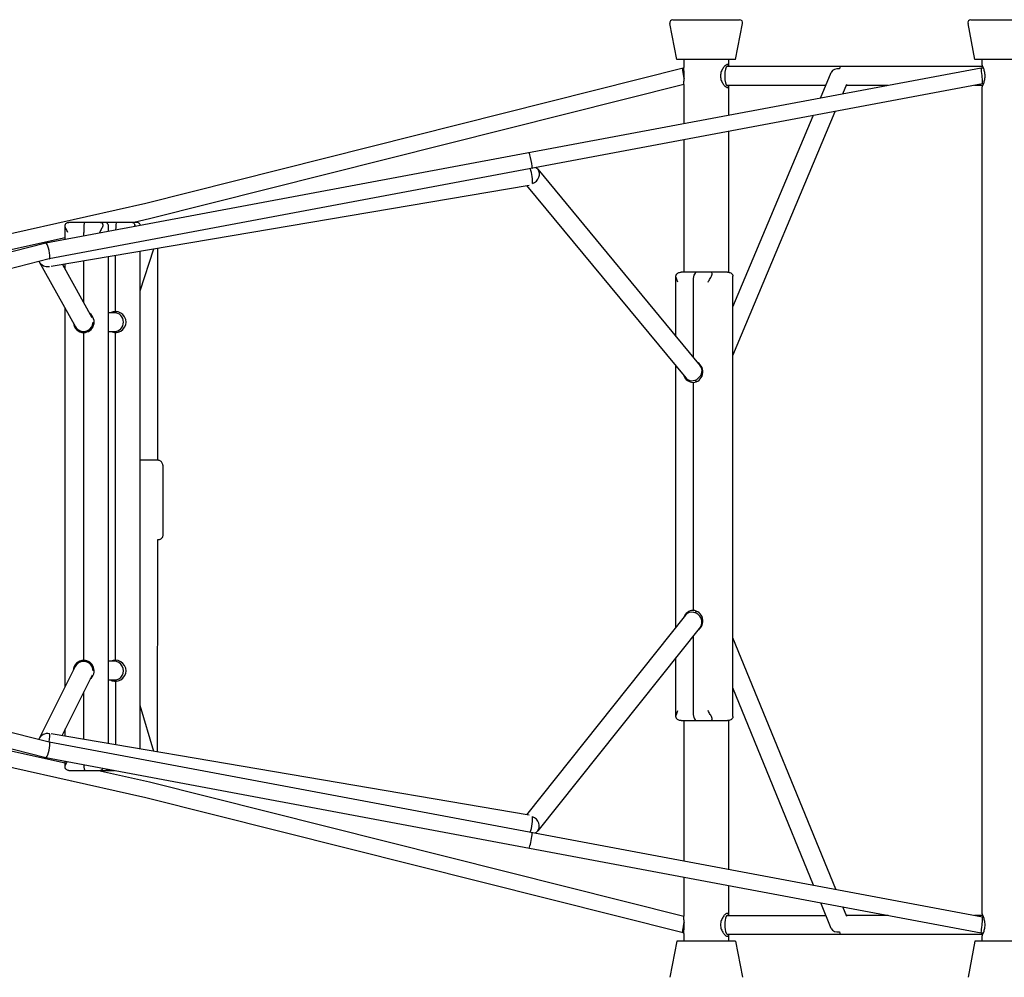
# Model space of a CAD drawing. Units: millimetres. Extents: x -6332 to 6568, y -2132 to 5574.
# Drawn here: x 1011 to 2000, y -479 to 483 of the extents above; entities that cross this region are included whole.
import ezdxf

# ---------------------------------------------------------------- set-up
doc = ezdxf.new("R2010")
doc.units = ezdxf.units.MM
doc.header["$LTSCALE"] = 20
doc.layers.add('2d', color=230, linetype='Continuous')

msp = doc.modelspace()

# ---------------------------------------------------------------- linework, layer by layer
at = {"layer": '2d'}
for p, q in [((1671.2, 442.52), (1664.34, 478.69)), ((1667.23, 482.52), (1734.27, 482.52)), ((1730.3, 442.52), (1737.16, 478.69)), ((1970.47, 442.52), (1963.62, 478.69)), ((1966.5, 482.52), (2033.55, 482.52)), ((1730.3, 442.52), (1671.2, 442.52)), ((1678.25, 442.52), (1678.25, 434.69)), ((1978.49, 435.5), (1721.92, 435.5)), ((1723.25, 442.52), (1723.25, 435.5)), ((2029.58, 442.52), (1970.47, 442.52)), ((1977.53, 442.52), (1977.53, 437.52)), ((1976.76, 434.03), (1037.73, 258.1)), ((1677.58, 433.79), (1138.05, 298.06)), ((1815.42, 403.8), (1826.28, 429.68)), ((1979.09, 434.03), (1976.76, 434.03)), ((1978.24, 418.03), (1041.16, 242.46)), ((1678.25, 417.46), (1141.76, 282.49)), ((1678.25, 417.34), (1678.25, 378.1)), ((1820.75, 416.5), (1721.92, 416.5)), ((1723.25, 416.5), (1723.25, 386.53)), ((1837.78, 407.99), (1841.86, 417.7)), ((1883.19, 416.5), (1841.35, 416.5)), ((1978.47, 416.5), (1970.08, 416.5)), ((1979.1, 418.03), (1978.24, 418.03)), ((1977.53, 414.52), (1977.53, -414.48)), ((1727.52, 145.35), (1830.37, 390.32)), ((1727.52, 194.43), (1808, 386.13)), ((1723.25, 370.26), (1723.25, 228.94)), ((1678.25, 361.82), (1678.25, 229.02)), ((1531.56, 332.37), (1694.78, 135.06)), ((1043, 235.01), (1523.05, 316.48)), ((1520.42, 316.03), (1680.14, 122.94)), ((1138.05, 298.06), (661.15, 191.44)), ((1128.91, 279.02), (1060.67, 279.02)), ((1141.75, 282.49), (1126.19, 279.02)), ((1057.06, 261.72), (1057.06, 275.89)), ((1075.74, 265.22), (1075.74, 269.02)), ((1100.52, 269.86), (1100.52, 275.89)), ((1132.52, 275.86), (1132.52, 275.89)), ((1057.06, 263.56), (675.62, 178.28)), ((1037.71, 258.09), (685.2, 168.59)), ((1132.52, 210.38), (1146.23, 252.53)), ((1132.52, -249.57), (1132.52, 250.2)), ((1149.66, 253.11), (1149.65, 40.34)), ((1041.17, 242.46), (688.97, 153.04)), ((1031.15, 239.42), (1067.42, 174.37)), ((1057.06, 231.95), (1057.06, 237.4)), ((1075.74, 198.46), (1075.74, 240.57)), ((1100.52, -244.12), (1100.52, 244.77)), ((1107.74, 189.52), (1107.74, 246)), ((1054.29, 236.93), (1083.98, 183.68)), ((1722.23, 229.02), (1675.64, 229.02)), ((1670.35, 164.59), (1670.35, 225.04)), ((1687.49, 219.02), (1687.49, 143.87)), ((1727.52, -217.01), (1727.52, 225.04)), ((1057.06, -187.01), (1057.06, 192.94)), ((1100.52, 188.5), (1108.52, 188.5)), ((1075.72, 169.5), (1078.01, 169.5)), ((1075.74, -160.48), (1075.74, 168.52)), ((1100.52, 169.5), (1108.52, 169.5)), ((1107.74, -160.48), (1107.74, 168.52)), ((1670.35, -127.23), (1670.35, 134.78)), ((1687.49, 118.52), (1687.49, -110.48)), ((1155.13, 35.33), (1155.19, -34.67)), ((1149.65, -39.68), (1149.64, -252.48)), ((1680.04, -115.08), (1520.25, -315.52)), ((1694.89, -126.92), (1531.6, -331.76)), ((1687.49, -136.21), (1687.49, -210.98)), ((1830.73, -390.36), (1727.52, -137.88)), ((688.94, -153), (1041.17, -242.43)), ((1670.35, -217.01), (1670.35, -157.71)), ((1067.22, -166.74), (1030.94, -239.11)), ((1078.01, -161.5), (1075.72, -161.5)), ((1108.52, -161.5), (1100.52, -161.5)), ((685.23, -168.57), (1037.71, -258.06)), ((1084.18, -175.32), (1053.68, -236.15)), ((674.44, -177.98), (1057.06, -263.53)), ((1108.52, -180.5), (1100.52, -180.5)), ((1107.74, -181.48), (1107.74, -245.35)), ((658.58, -190.83), (1138.05, -298.03)), ((1075.74, -239.91), (1075.74, -192.15)), ((1808.51, -386.2), (1727.52, -188.1)), ((1146.04, -251.86), (1132.52, -205.96)), ((1675.64, -220.98), (1722.23, -220.98)), ((1678.25, -220.98), (1678.25, -361.79)), ((1723.25, -220.91), (1723.25, -370.23)), ((1522.94, -315.98), (1043.17, -234.37)), ((1057.06, -236.73), (1057.06, -229.4)), ((1041.16, -242.43), (1978.24, -418)), ((1037.73, -258.07), (1976.76, -434)), ((1057.06, -267.86), (1057.06, -261.69)), ((1060.67, -270.98), (1106.68, -270.98)), ((1090.41, -270.98), (1141.75, -282.46)), ((1141.76, -282.46), (1678.25, -417.43)), ((1138.05, -298.03), (1677.58, -433.76)), ((1678.25, -378.07), (1678.25, -417.31)), ((1723.25, -386.5), (1723.25, -416.5)), ((1826.25, -429.59), (1815.71, -403.83)), ((1841.9, -417.69), (1837.94, -407.99)), ((1721.92, -416.5), (1820.89, -416.5)), ((1883.35, -416.5), (1841.42, -416.5)), ((1978.49, -416.5), (1970.24, -416.5)), ((1978.24, -418), (1979.1, -418)), ((1678.25, -434.66), (1678.25, -442.48)), ((1976.76, -434), (1979.09, -434)), ((1671.2, -442.48), (1664.34, -478.66)), ((1730.3, -442.48), (1671.2, -442.48)), ((1721.92, -435.5), (1978.47, -435.5)), ((1723.25, -435.5), (1723.25, -442.48)), ((1730.3, -442.48), (1737.16, -478.66)), ((1970.47, -442.48), (1963.62, -478.66)), ((2029.58, -442.48), (1970.47, -442.48)), ((1977.53, -437.48), (1977.53, -442.48))]:
    msp.add_line(p, q, dxfattribs=at)
for centre, start, end in [((1667.23, 479.52), 90, 195.9454), ((1734.27, 479.52), 344.0546, 90), ((1966.5, 479.52), 90, 195.9454)]:
    msp.add_arc(centre, 3, start, end, dxfattribs=at)
for centre, major_axis, ratio, start_param, end_param in [((1721.92, 426), (0, -9.5), 0.267736, 3.141593, 6.283185), ((1835.04, 426), (0, -9.5), 0.065029, 3.141593, 3.868614), ((1679.53, 426.03), (1.95, -7.76), 0.207725, 2.77098, 5.028502), ((1835.04, 426), (-8.76, 3.68), 0.711828, 5.047693, 6.283185), ((1977.5, 426.03), (-0.74, 8), 0.028081, 5.006016, 6.285793), ((1977.5, 426.03), (-0.74, 8), 0.028081, 3.144201, 5.006016), ((1524.19, 341.1), (-1.47, 7.86), 0.112181, 3.141593, 6.283185), ((1524.24, 326.31), (-1.59, 9.37), 0.163466, 3.606444, 5.475012), ((1524.24, 326.31), (7.32, 6.06), 0.877939, 4.319318, 6.283185), ((1524.24, 326.31), (7.32, 6.06), 0.877939, 0, 0.297935), ((1076.61, 269.02), (0, 10), 0.087156, 0, 1.570796), ((1108.61, 269.02), (0, 10), 0.087156, 0, 1.348669), ((1139.9, 290.28), (1.85, -7.78), 0.230034, 6.280138, 6.286233), ((1039.44, 250.28), (-1.72, 7.82), 0.211301, 5.672928, 6.289889), ((1039.44, 250.28), (-1.72, 7.82), 0.211301, 3.148296, 5.672928), ((1039.44, 244.05), (8.3, 4.63), 0.984122, 3.088496, 4.405883), ((1039.45, 244.05), (-1.59, 9.37), 0.163466, 3.313872, 3.33564), ((1690.76, 219.02), (0, -10), 0.327072, 3.141593, 4.712389), ((1690.76, 219.02), (0, 10), 0.327072, 0, 1.570796), ((1107.74, 179.02), (0, -10.5), 0.996195, 3.141593, 3.584923), ((1109.84, 179.02), (0, -10.5), 0.996195, 3.241747, 3.584923), ((1106.22, 179), (0, 9.5), 0.996195, 3.141593, 6.283185), ((1106.22, 179), (0, 9.5), 0.996194, 3.141593, 6.283185), ((1107.74, 179.02), (0, -10.5), 0.996195, 0, 3.141593), ((1075.74, 179.02), (0, -10.5), 0.996195, 4.795839, 6.283185), ((1075.72, 179), (8.3, 4.63), 0.984122, 3.141593, 5.769904), ((1075.72, 179), (0, 9.5), 0.996195, 2.407748, 4.714603), ((1075.74, 179.02), (0, -10.5), 0.996195, 0, 2.521653), ((1077.83, 179.02), (0, -10.5), 0.996195, 5.708845, 6.183031), ((1107.74, 179.02), (0, -10.5), 0.996195, 5.846588, 6.283185), ((1109.84, 179.02), (0, -10.5), 0.996195, 5.846588, 6.183031), ((1687.46, 129), (7.32, 6.06), 0.877939, 3.141593, 6.283185), ((1687.49, 129.02), (0, 10.5), 0.944999, 3.141593, 5.802296), ((1687.49, 129.02), (0, 10.5), 0.944999, 1.935465, 3.141593), ((1695.34, 129.02), (0, 10.5), 0.944999, 2.490791, 2.734924), ((1687.49, -120.98), (0, 10.5), 0.944999, 0, 1.226985), ((1687.46, -121), (7.43, -5.92), 0.873382, 0, 3.141593), ((1687.49, -120.98), (0, 10.5), 0.944999, 3.64855, 6.283185), ((1695.34, -120.98), (0, 10.5), 0.944999, 0.406669, 0.660276), ((1075.74, -170.98), (0, -10.5), 0.996195, 3.141593, 4.67581), ((1075.72, -171), (8.49, -4.26), 0.98133, 0.470293, 3.141593), ((1075.72, -171), (0, -9.5), 0.996195, 1.568806, 3.928554), ((1077.83, -170.98), (0, -10.5), 0.996195, 3.241747, 3.730097), ((1075.74, -170.98), (0, -10.5), 0.996195, 0.66734, 3.141593), ((1107.74, -170.98), (0, -10.5), 0.996195, 3.141593, 3.584923), ((1109.84, -170.98), (0, -10.5), 0.996195, 3.241747, 3.584923), ((1106.22, -171), (0, -9.5), 0.996195, 0, 3.141593), ((1106.22, -171), (0, -9.5), 0.996194, 0, 3.141593), ((1107.74, -170.98), (0, -10.5), 0.996195, 0, 3.141593), ((1107.74, -170.98), (0, -10.5), 0.996195, 5.846588, 6.283185), ((1109.84, -170.98), (0, -10.5), 0.996195, 5.846588, 6.183031), ((1690.76, -210.98), (0, -10), 0.327072, 4.712389, 6.283185), ((1690.76, -210.98), (0, 10), 0.327072, 1.570796, 3.141593), ((1039.43, -243.37), (8.49, -4.26), 0.98133, 1.828974, 3.218036), ((1039.45, -243.37), (-1.59, -9.37), 0.163297, 1.698736, 2.981835), ((1039.44, -250.25), (-1.72, -7.82), 0.211301, 0.610257, 3.134889), ((1039.44, -250.25), (-1.72, -7.82), 0.211301, 6.276482, 6.893442), ((1076.61, -260.98), (0, -10), 0.087156, 5.147877, 6.283185), ((1076.61, -260.98), (0, 10), 0.087156, 2.006285, 3.141593), ((1139.9, -290.25), (1.85, 7.78), 0.230034, 6.280138, 6.286233), ((1524.24, -325.84), (-1.59, -9.37), 0.163297, 0.742332, 2.729433), ((1524.18, -325.84), (7.43, -5.92), 0.873382, 0, 1.935261), ((1524.19, -341.07), (-1.47, -7.86), 0.112181, 0, 3.141593), ((1524.18, -325.84), (7.43, -5.92), 0.873382, 5.880163, 6.283185), ((1679.53, -426), (1.95, 7.76), 0.207725, 1.254683, 3.512205), ((1721.92, -426), (0, 9.5), 0.267736, 0, 3.141593), ((1977.5, -426), (-0.74, -8), 0.028081, 1.27717, 3.138985), ((1835.04, -426), (-8.79, -3.59), 0.703815, 0, 1.245102), ((1835.04, -426), (0, -9.5), 0.065029, 5.542946, 6.283185), ((1977.5, -426), (-0.74, -8), 0.028081, 6.280577, 7.560355)]:
    msp.add_ellipse(centre, major_axis=major_axis, ratio=ratio, start_param=start_param, end_param=end_param, dxfattribs=at)
for points, knots in [([(1723.23, 435.5), (1723.22, 435.51), (1723.22, 435.53), (1723.19, 435.96), (1723.12, 436.33), (1722.92, 436.92), (1722.78, 437.15), (1722.42, 437.44), (1722.2, 437.52), (1721.7, 437.52), (1721.41, 437.44), (1720.77, 437.15), (1720.42, 436.92), (1719.67, 436.33), (1719.29, 435.96), (1718.52, 435.12), (1718.14, 434.65), (1717.44, 433.64), (1717.08, 433.07), (1716.43, 431.83), (1716.14, 431.16), (1715.64, 429.75), (1715.44, 429.01), (1715.18, 427.51), (1715.12, 426.75), (1715.12, 426.02)], [46.399583, 46.399583, 46.399583, 46.399583, 46.473746, 46.473746, 48.682963, 48.682963, 50.892181, 50.892181, 53.101399, 53.101399, 55.310616, 55.310616, 57.519834, 57.519834, 59.729052, 59.729052, 61.938269, 61.938269, 64.154168, 64.154168, 66.370067, 66.370067, 68.585966, 68.585966, 70.801865, 70.801865, 70.801865, 70.801865]), ([(1980.69, 426.02), (1980.69, 426.75), (1980.64, 427.51), (1980.47, 429.01), (1980.34, 429.75), (1980.03, 431.16), (1979.84, 431.83), (1979.45, 433.07), (1979.24, 433.64), (1978.85, 434.65), (1978.65, 435.12), (1978.28, 435.96), (1978.11, 436.33), (1977.83, 436.92), (1977.71, 437.15), (1977.56, 437.44), (1977.53, 437.52), (1977.53, 437.52)], [0, 0, 0, 0, 2.215899, 2.215899, 4.431798, 4.431798, 6.647697, 6.647697, 8.863596, 8.863596, 11.072813, 11.072813, 13.282031, 13.282031, 15.491249, 15.491249, 17.700466, 17.700466, 17.700466, 17.700466]), ([(1678.68, 426.02), (1678.68, 426.75), (1678.66, 427.51), (1678.6, 429.01), (1678.55, 429.75), (1678.45, 431.16), (1678.4, 431.83), (1678.31, 433.07), (1678.28, 433.64), (1678.25, 434.33), (1678.25, 434.52), (1678.25, 434.69)], [0, 0, 0, 0, 2.215899, 2.215899, 4.431798, 4.431798, 6.647697, 6.647697, 8.863596, 8.863596, 9.685913, 9.685913, 9.685913, 9.685913]), ([(1678.25, 417.34), (1678.25, 417.51), (1678.25, 417.7), (1678.28, 418.39), (1678.31, 418.96), (1678.4, 420.2), (1678.45, 420.87), (1678.55, 422.28), (1678.6, 423.02), (1678.66, 424.52), (1678.68, 425.28), (1678.68, 426.02)], [61.115952, 61.115952, 61.115952, 61.115952, 61.938269, 61.938269, 64.154168, 64.154168, 66.370067, 66.370067, 68.585966, 68.585966, 70.801865, 70.801865, 70.801865, 70.801865]), ([(1715.12, 426.02), (1715.12, 425.28), (1715.18, 424.52), (1715.44, 423.02), (1715.64, 422.28), (1716.14, 420.87), (1716.43, 420.2), (1717.08, 418.96), (1717.44, 418.39), (1718.14, 417.38), (1718.52, 416.91), (1719.29, 416.07), (1719.67, 415.7), (1720.42, 415.11), (1720.77, 414.88), (1721.41, 414.59), (1721.7, 414.52), (1722.2, 414.52), (1722.42, 414.59), (1722.78, 414.88), (1722.92, 415.11), (1723.12, 415.7), (1723.19, 416.07), (1723.22, 416.49), (1723.22, 416.5), (1723.22, 416.5)], [0, 0, 0, 0, 2.215899, 2.215899, 4.431798, 4.431798, 6.647697, 6.647697, 8.863596, 8.863596, 11.072813, 11.072813, 13.282031, 13.282031, 15.491249, 15.491249, 17.700466, 17.700466, 19.909684, 19.909684, 22.118902, 22.118902, 24.328119, 24.328119, 24.34974, 24.34974, 24.34974, 24.34974]), ([(1977.53, 414.52), (1977.53, 414.52), (1977.56, 414.59), (1977.71, 414.88), (1977.83, 415.11), (1978.11, 415.7), (1978.28, 416.07), (1978.65, 416.91), (1978.85, 417.38), (1979.24, 418.39), (1979.45, 418.96), (1979.84, 420.2), (1980.03, 420.87), (1980.34, 422.28), (1980.47, 423.02), (1980.64, 424.52), (1980.69, 425.28), (1980.69, 426.02)], [53.101399, 53.101399, 53.101399, 53.101399, 55.310616, 55.310616, 57.519834, 57.519834, 59.729052, 59.729052, 61.938269, 61.938269, 64.154168, 64.154168, 66.370067, 66.370067, 68.585966, 68.585966, 70.801865, 70.801865, 70.801865, 70.801865]), ([(1057.07, 276.09), (1057.09, 276.31), (1057.14, 276.52), (1057.29, 276.94), (1057.39, 277.14), (1057.74, 277.71), (1058.04, 278.02), (1058.72, 278.53), (1059.1, 278.71), (1059.88, 278.96), (1060.29, 279.02), (1060.67, 279.02)], [18.612144, 18.612144, 18.612144, 18.612144, 19.55974, 19.55974, 20.60744, 20.60744, 22.70284, 22.70284, 24.79824, 24.79824, 26.89364, 26.89364, 26.89364, 26.89364]), ([(1092.55, 279.02), (1092.83, 279.02), (1093.12, 278.96), (1093.69, 278.71), (1093.96, 278.53), (1094.42, 278.02), (1094.62, 277.71), (1094.82, 277.14), (1094.87, 276.94), (1094.93, 276.52), (1094.94, 276.31), (1094.92, 276.09)], [0, 0, 0, 0, 2.0954, 2.0954, 4.1908, 4.1908, 6.2862, 6.2862, 7.3339, 7.3339, 8.281496, 8.281496, 8.281496, 8.281496]), ([(1100.51, 276.09), (1100.49, 276.31), (1100.44, 276.52), (1100.3, 276.94), (1100.2, 277.14), (1099.85, 277.71), (1099.55, 278.02), (1098.86, 278.53), (1098.48, 278.71), (1097.7, 278.96), (1097.3, 279.02), (1096.91, 279.02)], [18.612144, 18.612144, 18.612144, 18.612144, 19.55974, 19.55974, 20.60744, 20.60744, 22.70284, 22.70284, 24.79824, 24.79824, 26.89364, 26.89364, 26.89364, 26.89364]), ([(1124.55, 279.02), (1124.83, 279.02), (1125.13, 278.96), (1125.69, 278.71), (1125.96, 278.53), (1126.42, 278.02), (1126.62, 277.71), (1126.82, 277.14), (1126.87, 276.94), (1126.93, 276.52), (1126.94, 276.31), (1126.93, 276.09)], [0, 0, 0, 0, 2.0954, 2.0954, 4.1908, 4.1908, 6.2862, 6.2862, 7.3339, 7.3339, 8.281496, 8.281496, 8.281496, 8.281496]), ([(1132.52, 276.09), (1132.49, 276.31), (1132.44, 276.52), (1132.3, 276.94), (1132.2, 277.14), (1131.85, 277.71), (1131.55, 278.02), (1130.86, 278.53), (1130.48, 278.71), (1129.7, 278.96), (1129.3, 279.02), (1128.91, 279.02)], [18.612144, 18.612144, 18.612144, 18.612144, 19.55974, 19.55974, 20.60744, 20.60744, 22.70284, 22.70284, 24.79824, 24.79824, 26.89364, 26.89364, 26.89364, 26.89364]), ([(1059.8, 269.02), (1059.47, 269.63), (1059.13, 270.26), (1058.48, 271.54), (1058.17, 272.17), (1057.64, 273.41), (1057.41, 274.01), (1057.19, 274.85), (1057.13, 275.13), (1057.07, 275.63), (1057.06, 275.86), (1057.07, 276.09)], [0, 0, 0, 0, 2.0954, 2.0954, 4.1908, 4.1908, 6.2862, 6.2862, 7.3339, 7.3339, 8.281496, 8.281496, 8.281496, 8.281496]), ([(1094.92, 276.09), (1094.9, 275.86), (1094.85, 275.63), (1094.71, 275.13), (1094.62, 274.85), (1094.3, 274.01), (1094.02, 273.41), (1093.4, 272.17), (1093.06, 271.54), (1092.37, 270.26), (1092.02, 269.63), (1091.68, 269.02)], [18.612144, 18.612144, 18.612144, 18.612144, 19.55974, 19.55974, 20.60744, 20.60744, 22.70284, 22.70284, 24.79824, 24.79824, 26.89364, 26.89364, 26.89364, 26.89364]), ([(1126.93, 276.09), (1126.9, 275.86), (1126.85, 275.63), (1126.73, 275.18), (1126.66, 274.97), (1126.58, 274.74)], [18.612144, 18.612144, 18.612144, 18.612144, 19.55974, 19.55974, 20.393501, 20.393501, 20.393501, 20.393501]), ([(1670.49, 226.09), (1670.57, 226.31), (1670.68, 226.52), (1670.94, 226.94), (1671.1, 227.14), (1671.63, 227.71), (1672.07, 228.02), (1673.02, 228.53), (1673.53, 228.71), (1674.59, 228.96), (1675.12, 229.02), (1675.64, 229.02)], [18.612144, 18.612144, 18.612144, 18.612144, 19.55974, 19.55974, 20.60744, 20.60744, 22.70284, 22.70284, 24.79824, 24.79824, 26.89364, 26.89364, 26.89364, 26.89364]), ([(1706.4, 226.09), (1706.47, 226.31), (1706.52, 226.52), (1706.59, 226.94), (1706.61, 227.14), (1706.62, 227.71), (1706.58, 228.02), (1706.44, 228.53), (1706.34, 228.71), (1706.12, 228.96), (1706, 229.02), (1705.88, 229.02)], [18.612144, 18.612144, 18.612144, 18.612144, 19.55974, 19.55974, 20.60744, 20.60744, 22.70284, 22.70284, 24.79824, 24.79824, 26.89364, 26.89364, 26.89364, 26.89364]), ([(1722.23, 229.02), (1722.75, 229.02), (1723.29, 228.96), (1724.34, 228.71), (1724.86, 228.53), (1725.81, 228.02), (1726.24, 227.71), (1726.78, 227.14), (1726.94, 226.94), (1727.2, 226.52), (1727.3, 226.31), (1727.38, 226.09)], [0, 0, 0, 0, 2.0954, 2.0954, 4.1908, 4.1908, 6.2862, 6.2862, 7.3339, 7.3339, 8.281496, 8.281496, 8.281496, 8.281496]), ([(1672.37, 219.02), (1672.05, 219.63), (1671.74, 220.26), (1671.19, 221.54), (1670.94, 222.17), (1670.56, 223.41), (1670.42, 224.01), (1670.35, 224.85), (1670.34, 225.13), (1670.39, 225.63), (1670.43, 225.86), (1670.49, 226.09)], [0, 0, 0, 0, 2.0954, 2.0954, 4.1908, 4.1908, 6.2862, 6.2862, 7.3339, 7.3339, 8.281496, 8.281496, 8.281496, 8.281496]), ([(1702.61, 219.02), (1702.93, 219.63), (1703.28, 220.26), (1703.99, 221.54), (1704.36, 222.17), (1705.07, 223.41), (1705.41, 224.01), (1705.86, 224.85), (1706, 225.13), (1706.23, 225.63), (1706.32, 225.86), (1706.4, 226.09)], [0, 0, 0, 0, 2.0954, 2.0954, 4.1908, 4.1908, 6.2862, 6.2862, 7.3339, 7.3339, 8.281496, 8.281496, 8.281496, 8.281496]), ([(1727.38, 226.09), (1727.45, 225.86), (1727.49, 225.63), (1727.52, 225.28), (1727.52, 225.16), (1727.52, 225.04)], [18.612144, 18.612144, 18.612144, 18.612144, 19.55974, 19.55974, 20.017896, 20.017896, 20.017896, 20.017896]), ([(1155.13, 35.33), (1155.13, 35.86), (1155.04, 36.39), (1154.73, 37.36), (1154.51, 37.78), (1153.98, 38.56), (1153.69, 38.86), (1153.03, 39.43), (1152.73, 39.61), (1152.02, 39.99), (1151.77, 40.05), (1151.15, 40.24), (1151.01, 40.25), (1150.76, 40.29), (1150.69, 40.3), (1150.57, 40.31), (1150.53, 40.31), (1150.44, 40.32), (1150.4, 40.32), (1150.31, 40.32), (1150.27, 40.33), (1149.98, 40.34), (1149.77, 40.34), (1149.28, 40.34), (1149.16, 40.34), (1148.89, 40.34), (1148.74, 40.35), (1148.43, 40.35), (1148.26, 40.35), (1147.91, 40.35), (1147.73, 40.35), (1147.35, 40.35), (1147.16, 40.35), (1146.77, 40.35), (1146.56, 40.35), (1146.13, 40.36), (1145.91, 40.36), (1145.46, 40.36), (1145.23, 40.36), (1144.76, 40.36), (1144.52, 40.36), (1144.03, 40.36), (1143.78, 40.36), (1143.28, 40.36), (1143.02, 40.36), (1142.5, 40.36), (1142.24, 40.36), (1141.72, 40.36), (1141.45, 40.36), (1140.92, 40.36), (1140.65, 40.36), (1140.11, 40.36), (1139.84, 40.36), (1139.31, 40.36), (1139.04, 40.36), (1138.51, 40.36), (1138.25, 40.36), (1137.73, 40.36), (1137.47, 40.36), (1136.95, 40.35), (1136.7, 40.35), (1136.2, 40.35), (1135.96, 40.35), (1135.48, 40.35), (1135.24, 40.35), (1134.78, 40.35), (1134.55, 40.35), (1134.11, 40.35), (1133.9, 40.35), (1133.49, 40.34), (1133.29, 40.34), (1132.9, 40.34), (1132.71, 40.34), (1132.52, 40.34)], [0.000003, 0.000003, 0.000003, 0.000003, 0.001347, 0.001347, 0.002829, 0.002829, 0.004781, 0.004781, 0.007861, 0.007861, 0.013855, 0.013855, 0.027291, 0.027291, 0.041194, 0.041194, 0.055562, 0.055562, 0.076745, 0.076745, 0.12291, 0.12291, 0.398089, 0.398089, 0.483064, 0.483064, 0.569306, 0.569306, 0.655614, 0.655614, 0.740744, 0.740744, 0.821045, 0.821045, 0.902413, 0.902413, 0.983798, 0.983798, 1.064142, 1.064142, 1.143926, 1.143926, 1.224753, 1.224753, 1.305586, 1.305586, 1.385385, 1.385385, 1.46505, 1.46505, 1.54575, 1.54575, 1.626451, 1.626451, 1.706117, 1.706117, 1.785783, 1.785783, 1.866478, 1.866478, 1.947168, 1.947168, 2.02682, 2.02682, 2.106599, 2.106599, 2.1874, 2.1874, 2.268187, 2.268187, 2.34793, 2.34793, 2.431684, 2.431684, 2.431684, 2.431684]), ([(1155.19, -34.67), (1155.19, -35.2), (1155.1, -35.73), (1154.79, -36.7), (1154.56, -37.13), (1154.04, -37.9), (1153.75, -38.2), (1153.09, -38.78), (1152.79, -38.95), (1152.08, -39.33), (1151.83, -39.4), (1151.21, -39.59), (1151.07, -39.6), (1150.82, -39.64), (1150.75, -39.64), (1150.63, -39.66), (1150.59, -39.66), (1150.5, -39.67), (1150.47, -39.67), (1150.37, -39.67), (1150.33, -39.67), (1150.09, -39.68), (1149.92, -39.69), (1149.65, -39.69)], [6.2831821, 6.2831821, 6.2831821, 6.2831821, 6.284526, 6.284526, 6.2860075, 6.2860075, 6.2879595, 6.2879595, 6.29104, 6.29104, 6.2970336, 6.2970336, 6.3104695, 6.3104695, 6.3243724, 6.3243724, 6.3387407, 6.3387407, 6.3599242, 6.3599242, 6.406089, 6.406089, 6.6326905, 6.6326905, 6.6326905, 6.6326905]), ([(1670.49, -218.06), (1670.43, -217.83), (1670.39, -217.6), (1670.34, -217.1), (1670.35, -216.82), (1670.42, -215.98), (1670.56, -215.38), (1670.94, -214.14), (1671.19, -213.51), (1671.74, -212.23), (1672.05, -211.6), (1672.37, -210.98)], [18.612144, 18.612144, 18.612144, 18.612144, 19.55974, 19.55974, 20.60744, 20.60744, 22.70284, 22.70284, 24.79824, 24.79824, 26.89364, 26.89364, 26.89364, 26.89364]), ([(1706.4, -218.06), (1706.32, -217.83), (1706.23, -217.6), (1706, -217.1), (1705.86, -216.82), (1705.41, -215.98), (1705.07, -215.38), (1704.36, -214.14), (1703.99, -213.51), (1703.28, -212.23), (1702.93, -211.6), (1702.61, -210.98)], [18.612144, 18.612144, 18.612144, 18.612144, 19.55974, 19.55974, 20.60744, 20.60744, 22.70284, 22.70284, 24.79824, 24.79824, 26.89364, 26.89364, 26.89364, 26.89364]), ([(1727.52, -217.01), (1727.52, -217.13), (1727.52, -217.25), (1727.49, -217.6), (1727.45, -217.83), (1727.38, -218.06)], [6.875744, 6.875744, 6.875744, 6.875744, 7.3339, 7.3339, 8.281496, 8.281496, 8.281496, 8.281496]), ([(1675.64, -220.98), (1675.12, -220.98), (1674.59, -220.93), (1673.53, -220.68), (1673.02, -220.5), (1672.07, -219.99), (1671.63, -219.68), (1671.1, -219.11), (1670.94, -218.91), (1670.68, -218.49), (1670.57, -218.28), (1670.49, -218.06)], [0, 0, 0, 0, 2.0954, 2.0954, 4.1908, 4.1908, 6.2862, 6.2862, 7.3339, 7.3339, 8.281496, 8.281496, 8.281496, 8.281496]), ([(1705.88, -220.98), (1706, -220.98), (1706.12, -220.93), (1706.34, -220.68), (1706.44, -220.5), (1706.58, -219.99), (1706.62, -219.68), (1706.61, -219.11), (1706.59, -218.91), (1706.52, -218.49), (1706.47, -218.28), (1706.4, -218.06)], [0, 0, 0, 0, 2.0954, 2.0954, 4.1908, 4.1908, 6.2862, 6.2862, 7.3339, 7.3339, 8.281496, 8.281496, 8.281496, 8.281496]), ([(1727.38, -218.06), (1727.3, -218.28), (1727.2, -218.49), (1726.94, -218.91), (1726.78, -219.11), (1726.24, -219.68), (1725.81, -219.99), (1724.86, -220.5), (1724.34, -220.68), (1723.29, -220.93), (1722.75, -220.98), (1722.23, -220.98)], [18.612144, 18.612144, 18.612144, 18.612144, 19.55974, 19.55974, 20.60744, 20.60744, 22.70284, 22.70284, 24.79824, 24.79824, 26.89364, 26.89364, 26.89364, 26.89364]), ([(1057.07, -268.06), (1057.06, -267.83), (1057.07, -267.6), (1057.13, -267.1), (1057.19, -266.82), (1057.41, -265.98), (1057.64, -265.38), (1058.17, -264.14), (1058.48, -263.51), (1058.93, -262.61), (1059.07, -262.35), (1059.21, -262.09)], [18.612144, 18.612144, 18.612144, 18.612144, 19.55974, 19.55974, 20.60744, 20.60744, 22.70284, 22.70284, 24.79824, 24.79824, 25.655441, 25.655441, 25.655441, 25.655441]), ([(1060.67, -270.98), (1060.29, -270.98), (1059.88, -270.93), (1059.1, -270.68), (1058.72, -270.5), (1058.04, -269.99), (1057.74, -269.68), (1057.39, -269.11), (1057.29, -268.91), (1057.14, -268.49), (1057.09, -268.28), (1057.07, -268.06)], [0, 0, 0, 0, 2.0954, 2.0954, 4.1908, 4.1908, 6.2862, 6.2862, 7.3339, 7.3339, 8.281496, 8.281496, 8.281496, 8.281496]), ([(1094.89, -268.78), (1094.86, -268.96), (1094.81, -269.14), (1094.62, -269.68), (1094.42, -269.99), (1093.96, -270.5), (1093.69, -270.68), (1093.12, -270.93), (1092.83, -270.98), (1092.55, -270.98)], [19.701603, 19.701603, 19.701603, 19.701603, 20.60744, 20.60744, 22.70284, 22.70284, 24.79824, 24.79824, 26.89364, 26.89364, 26.89364, 26.89364]), ([(1096.91, -270.98), (1097.3, -270.98), (1097.7, -270.93), (1098.48, -270.68), (1098.86, -270.5), (1099.42, -270.09), (1099.62, -269.9), (1099.79, -269.69)], [0, 0, 0, 0, 2.0954, 2.0954, 4.1908, 4.1908, 5.507618, 5.507618, 5.507618, 5.507618]), ([(1723.23, -416.5), (1723.22, -416.49), (1723.22, -416.47), (1723.19, -416.04), (1723.12, -415.67), (1722.92, -415.08), (1722.78, -414.85), (1722.42, -414.56), (1722.2, -414.48), (1721.7, -414.48), (1721.41, -414.56), (1720.77, -414.85), (1720.42, -415.08), (1719.67, -415.67), (1719.29, -416.04), (1718.52, -416.88), (1718.14, -417.35), (1717.44, -418.36), (1717.08, -418.93), (1716.43, -420.17), (1716.14, -420.84), (1715.64, -422.25), (1715.44, -422.99), (1715.18, -424.49), (1715.12, -425.25), (1715.12, -425.98)], [46.399583, 46.399583, 46.399583, 46.399583, 46.473746, 46.473746, 48.682963, 48.682963, 50.892181, 50.892181, 53.101399, 53.101399, 55.310616, 55.310616, 57.519834, 57.519834, 59.729052, 59.729052, 61.938269, 61.938269, 64.154168, 64.154168, 66.370067, 66.370067, 68.585966, 68.585966, 70.801865, 70.801865, 70.801865, 70.801865]), ([(1980.69, -425.98), (1980.69, -425.25), (1980.64, -424.49), (1980.47, -422.99), (1980.34, -422.25), (1980.03, -420.84), (1979.84, -420.17), (1979.45, -418.93), (1979.24, -418.36), (1978.85, -417.35), (1978.65, -416.88), (1978.28, -416.04), (1978.11, -415.67), (1977.83, -415.08), (1977.71, -414.85), (1977.56, -414.56), (1977.53, -414.48), (1977.53, -414.48)], [0, 0, 0, 0, 2.215899, 2.215899, 4.431798, 4.431798, 6.647697, 6.647697, 8.863596, 8.863596, 11.072813, 11.072813, 13.282031, 13.282031, 15.491249, 15.491249, 17.700466, 17.700466, 17.700466, 17.700466]), ([(1678.68, -425.98), (1678.68, -425.25), (1678.66, -424.49), (1678.6, -422.99), (1678.55, -422.25), (1678.45, -420.84), (1678.4, -420.17), (1678.31, -418.93), (1678.28, -418.36), (1678.25, -417.67), (1678.25, -417.48), (1678.25, -417.31)], [0, 0, 0, 0, 2.215899, 2.215899, 4.431798, 4.431798, 6.647697, 6.647697, 8.863596, 8.863596, 9.685913, 9.685913, 9.685913, 9.685913]), ([(1678.25, -434.66), (1678.25, -434.49), (1678.25, -434.3), (1678.28, -433.61), (1678.31, -433.04), (1678.4, -431.8), (1678.45, -431.13), (1678.55, -429.72), (1678.6, -428.98), (1678.66, -427.48), (1678.68, -426.72), (1678.68, -425.98)], [61.115952, 61.115952, 61.115952, 61.115952, 61.938269, 61.938269, 64.154168, 64.154168, 66.370067, 66.370067, 68.585966, 68.585966, 70.801865, 70.801865, 70.801865, 70.801865]), ([(1715.12, -425.98), (1715.12, -426.72), (1715.18, -427.48), (1715.44, -428.98), (1715.64, -429.72), (1716.14, -431.13), (1716.43, -431.8), (1717.08, -433.04), (1717.44, -433.61), (1718.14, -434.62), (1718.52, -435.09), (1719.29, -435.93), (1719.67, -436.3), (1720.42, -436.89), (1720.77, -437.12), (1721.41, -437.41), (1721.7, -437.48), (1722.2, -437.48), (1722.42, -437.41), (1722.78, -437.12), (1722.92, -436.89), (1723.12, -436.3), (1723.19, -435.93), (1723.22, -435.51), (1723.22, -435.5), (1723.22, -435.5)], [0, 0, 0, 0, 2.215899, 2.215899, 4.431798, 4.431798, 6.647697, 6.647697, 8.863596, 8.863596, 11.072813, 11.072813, 13.282031, 13.282031, 15.491249, 15.491249, 17.700466, 17.700466, 19.909684, 19.909684, 22.118902, 22.118902, 24.328119, 24.328119, 24.34974, 24.34974, 24.34974, 24.34974]), ([(1977.53, -437.48), (1977.53, -437.48), (1977.56, -437.41), (1977.71, -437.12), (1977.83, -436.89), (1978.11, -436.3), (1978.28, -435.93), (1978.65, -435.09), (1978.85, -434.62), (1979.24, -433.61), (1979.45, -433.04), (1979.84, -431.8), (1980.03, -431.13), (1980.34, -429.72), (1980.47, -428.98), (1980.64, -427.48), (1980.69, -426.72), (1980.69, -425.98)], [53.101399, 53.101399, 53.101399, 53.101399, 55.310616, 55.310616, 57.519834, 57.519834, 59.729052, 59.729052, 61.938269, 61.938269, 64.154168, 64.154168, 66.370067, 66.370067, 68.585966, 68.585966, 70.801865, 70.801865, 70.801865, 70.801865])]:
    msp.add_open_spline(points, degree=3, knots=knots, dxfattribs=at)
for points in [[(1100.52, 275.89), (1100.52, 275.96), (1100.52, 276.02), (1100.51, 276.09)], [(1132.52, 275.89), (1132.52, 275.96), (1132.52, 276.02), (1132.52, 276.09)]]:
    msp.add_open_spline(points, degree=3, dxfattribs=at)

doc.saveas('drawing.dxf')
